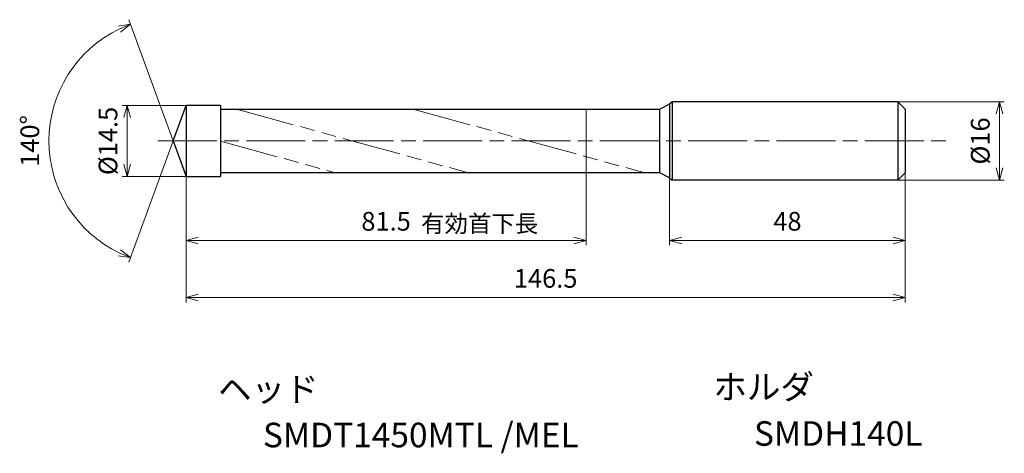
# Model space of a CAD drawing. Units: millimetres. Extents: x -34 to 167, y -64 to 25.
import ezdxf

# ---------------------------------------------------------------- set-up
doc = ezdxf.new("R2010")
doc.units = ezdxf.units.MM
doc.linetypes.add('AM_ISO08W050', pattern=[18, 12, -1.5, 3, -1.5])
doc.linetypes.add('AM_ISO09W050', pattern=[22.5, 12, -1.5, 3, -1.5, 3, -1.5])
for name, color, linetype, lineweight in [('AM_0', 7, 'Continuous', 30), ('AM_11', 3, 'AM_ISO09W050', 13), ('AM_5', 3, 'Continuous', 13), ('AM_7', 4, 'AM_ISO08W050', 13)]:
    doc.layers.add(name, color=color, linetype=linetype, lineweight=lineweight)
doc.layers.add('PV0001_1', color=7, linetype='Continuous')
doc.styles.get("Standard").update_dxf_attribs({"font": 'ISOCP.SHX', "height": 3.8, "bigfont": 'EXTFONT.SHX'})
doc.dimstyles.new('AM_JIS$0', dxfattribs={"dimtxt": 3.8, "dimasz": 2.5, "dimexe": 1, "dimexo": 0, "dimgap": 1.5, "dimtad": 3, "dimzin": 1, "dimdsep": 46, "dimtxsty": 'STANDARD', "dimblk": 'OPEN30', "dimcen": 0, "dimclrd": 3, "dimclre": 3, "dimclrt": 2, "dimaunit": 1, "dimadec": 0, "dimazin": 2, "dimtp": 0.1, "dimtm": 0.1, "dimtfac": 0.71, "dimtmove": 0, "dimatfit": 0, "dimldrblk": 'OPEN30', "dimfxl": 1, "dimlwd": 13, "dimlwe": 13, "dimarcsym": 0})
doc.dimstyles.new('AM_JIS$2', dxfattribs={"dimtxt": 3.8, "dimasz": 2.5, "dimexe": 1, "dimexo": 0, "dimgap": 1.5, "dimtad": 3, "dimzin": 1, "dimdsep": 46, "dimtxsty": 'STANDARD', "dimblk": 'OPEN30', "dimcen": 0, "dimclrd": 3, "dimclre": 3, "dimclrt": 2, "dimaunit": 1, "dimadec": 0, "dimazin": 2, "dimtp": 0.1, "dimtm": 0.1, "dimtfac": 0.71, "dimtmove": 0, "dimatfit": 0, "dimldrblk": 'OPEN30', "dimfxl": 1, "dimlwd": 13, "dimlwe": 13, "dimarcsym": 0})

# ---------------------------------------------------------------- blocks, each defined once
blk = doc.blocks.new('_Open30')
at = {"color": 0, "lineweight": -2}
for p, q in [((-1, 0.268), (0, 0)), ((0, 0), (-1, -0.268)), ((0, 0), (-1, 0))]:
    blk.add_line(p, q, dxfattribs=at)
blk = doc.blocks.new('*D31')
at = {"layer": 'AM_5', "color": 3, "lineweight": 13}
for p, q in [((0, 7.25), (-13, 7.25)), ((-12, 4.75), (-12, -4.75)), ((0, -7.25), (-13, -7.25))]:
    blk.add_line(p, q, dxfattribs=at)
at = {"layer": 'Defpoints', "color": 0}
for p in [(0, 7.25), (-12, -7.25), (0, -7.25)]:
    blk.add_point(p, dxfattribs=at)
at = {"layer": 'AM_5', "color": 3, "lineweight": 13, "xscale": 2.5, "yscale": 2.5, "zscale": 2.5}
for p, rotation in [((-12, 7.25), 90), ((-12, -7.25), 270)]:
    blk.add_blockref('_Open30', p, dxfattribs=dict(at, rotation=rotation))
at = {"layer": 'AM_5', "color": 2, "insert": (-15.4, 0), "char_height": 3.8, "attachment_point": 5, "rotation": 90}
blk.add_mtext('%%c14.5', dxfattribs=at)
blk = doc.blocks.new('*D32')
at = {"layer": 'AM_5', "color": 3, "lineweight": 13}
for p, q in [((145, 8), (166.67, 8)), ((165.67, -5.5), (165.67, 5.5)), ((145, -8), (166.67, -8))]:
    blk.add_line(p, q, dxfattribs=at)
at = {"layer": 'Defpoints', "color": 0}
for p in [(145, 8), (165.67, 8), (145, -8)]:
    blk.add_point(p, dxfattribs=at)
at = {"layer": 'AM_5', "color": 3, "lineweight": 13, "xscale": 2.5, "yscale": 2.5, "zscale": 2.5}
for p, rotation in [((165.67, 8), 90), ((165.67, -8), 270)]:
    blk.add_blockref('_Open30', p, dxfattribs=dict(at, rotation=rotation))
at = {"layer": 'AM_5', "color": 2, "insert": (162.27, 0), "char_height": 3.8, "attachment_point": 5, "rotation": 90}
blk.add_mtext('%%c16', dxfattribs=at)
blk = doc.blocks.new('*D33')
at = {"layer": 'AM_5', "color": 3, "lineweight": 13}
for p, q in [((98.5, -7.5), (98.5, -21.25)), ((146.5, -6.5), (146.5, -21.25)), ((144, -20.25), (101, -20.25))]:
    blk.add_line(p, q, dxfattribs=at)
at = {"layer": 'Defpoints', "color": 0}
for p in [(98.5, -7.5), (146.5, -6.5), (98.5, -20.25)]:
    blk.add_point(p, dxfattribs=at)
at = {"layer": 'AM_5', "color": 3, "lineweight": 13, "xscale": 2.5, "yscale": 2.5, "zscale": 2.5, "rotation": 180}
blk.add_blockref('_Open30', (98.5, -20.25), dxfattribs=at)
at = {"layer": 'AM_5', "color": 3, "lineweight": 13, "xscale": 2.5, "yscale": 2.5, "zscale": 2.5}
blk.add_blockref('_Open30', (146.5, -20.25), dxfattribs=at)
at = {"layer": 'AM_5', "color": 2, "insert": (122.5, -16.85), "char_height": 3.8, "attachment_point": 5}
blk.add_mtext('48', dxfattribs=at)
blk = doc.blocks.new('*D34')
at = {"layer": 'AM_5', "color": 3, "lineweight": 13}
for p, q in [((146.5, -6.5), (146.5, -32.88)), ((0, -8.25), (0, -32.88)), ((2.5, -31.88), (144, -31.88))]:
    blk.add_line(p, q, dxfattribs=at)
at = {"layer": 'Defpoints', "color": 0}
for p in [(146.5, -6.5), (0, -8.25), (146.5, -31.88)]:
    blk.add_point(p, dxfattribs=at)
at = {"layer": 'AM_5', "color": 3, "lineweight": 13, "xscale": 2.5, "yscale": 2.5, "zscale": 2.5, "rotation": 180}
blk.add_blockref('_Open30', (0, -31.88), dxfattribs=at)
at = {"layer": 'AM_5', "color": 3, "lineweight": 13, "xscale": 2.5, "yscale": 2.5, "zscale": 2.5}
blk.add_blockref('_Open30', (146.5, -31.88), dxfattribs=at)
at = {"layer": 'AM_5', "color": 2, "insert": (73.25, -28.48), "char_height": 3.8, "attachment_point": 5}
blk.add_mtext('146.5', dxfattribs=at)
blk = doc.blocks.new('*D35')
at = {"layer": 'AM_5', "color": 3, "lineweight": 13}
for p, q in [((81.5, -3.21), (81.5, -21.25)), ((0, -7.1), (0, -21.25)), ((2.5, -20.25), (79, -20.25))]:
    blk.add_line(p, q, dxfattribs=at)
at = {"layer": 'Defpoints', "color": 0}
for p in [(81.5, -3.21), (0, -7.1), (81.5, -20.25)]:
    blk.add_point(p, dxfattribs=at)
at = {"layer": 'AM_5', "color": 3, "lineweight": 13, "xscale": 2.5, "yscale": 2.5, "zscale": 2.5, "rotation": 180}
blk.add_blockref('_Open30', (0, -20.25), dxfattribs=at)
at = {"layer": 'AM_5', "color": 3, "lineweight": 13, "xscale": 2.5, "yscale": 2.5, "zscale": 2.5}
blk.add_blockref('_Open30', (81.5, -20.25), dxfattribs=at)
at = {"layer": 'AM_5', "color": 2, "insert": (40.75, -16.85), "char_height": 3.8, "attachment_point": 5}
blk.add_mtext('81.5', dxfattribs=at)
blk = doc.blocks.new('*D36')
at = {"layer": 'AM_5', "color": 3, "lineweight": 13}
for q in [(-11.63, 24.7), (-11.63, -24.7)]:
    blk.add_line((-2.64, 0), q, dxfattribs=at)
blk.add_arc((-2.64, 0), 25.28, 115.6682, 244.3318, dxfattribs=at)
at = {"layer": 'Defpoints', "color": 0}
for p in [(-25.85, 10.01), (0, 7.25), (-2.64, 0), (-2.64, 0), (0, -7.25)]:
    blk.add_point(p, dxfattribs=at)
at = {"layer": 'AM_5', "color": 3, "lineweight": 13, "xscale": 2.5, "yscale": 2.5, "zscale": 2.5}
for p, rotation in [((-11.29, 23.76), 22.83409979830639), ((-11.29, -23.76), 337.1659002016937)]:
    blk.add_blockref('_Open30', p, dxfattribs=dict(at, rotation=rotation))
at = {"layer": 'AM_5', "color": 2, "insert": (-31.32, 0), "char_height": 3.8, "attachment_point": 5, "rotation": 90}
blk.add_mtext('140°', dxfattribs=at)

msp = doc.modelspace()

# ---------------------------------------------------------------- linework, layer by layer
at = {"layer": 'AM_0'}
for p, q in [((-2.64, 0), (0, 7.25)), ((0, 7.25), (0, -7.25)), ((6.99, 7.25), (0, 7.25)), ((6.99, 7.25), (6.99, -7.25)), ((6.99, 6.5), (96.5, 6.5)), ((98.5, 7.5), (96.5, 6.5)), ((96.5, -6.5), (96.5, 6.5)), ((99, 8), (98.5, 7.5)), ((145, 8), (99, 8)), ((145, 8), (146.5, 6.5)), ((-2.64, 0), (0, -7.25)), ((0, -7.25), (6.99, -7.25)), ((96.5, -6.5), (6.99, -6.5)), ((98.5, -7.5), (96.5, -6.5)), ((98.5, -7.5), (99, -8)), ((145, -8), (99, -8)), ((145, -8), (146.5, -6.5))]:
    msp.add_line(p, q, dxfattribs=at)
at = {"layer": 'AM_11'}
for p, q in [((10.28, 6.5), (57.54, -6.5)), ((46.21, 6.5), (93.47, -6.5)), ((81.5, -3.21), (81.5, 6.5)), ((6.99, -0.02), (30.53, -6.5))]:
    msp.add_line(p, q, dxfattribs=at)
at = {"layer": 'AM_7'}
msp.add_line((-5.71, 0), (156.14, 0), dxfattribs=at)
at = {"layer": 'PV0001_1', "linetype": 'Continuous', "lineweight": 30, "ltscale": 0.5}
for p, q in [((98.5, 7.5), (98.5, -7.5)), ((99, 8), (99, -8)), ((145, 8), (145, -8)), ((146.5, 6.5), (146.5, -6.5))]:
    msp.add_line(p, q, dxfattribs=at)

# ---------------------------------------------------------------- texts
for s, height, p in [('有効首下長', 3.5, (47.87, -18.58)), ('ヘッド', 5, (6.53, -53.05)), ('ホルダ', 5, (107.42, -52.59)), ('SMDT1450MTL /MEL', 5, (15.67, -62.38)), ('SMDH140L', 5, (115.68, -62.07))]:
    msp.add_text(s, height=height).set_placement(p)
at = {"layer": 'PV0001_1', "color": 2, "lineweight": 30, "char_height": 2.3, "attachment_point": 4}
for insert in [(93.36, -12.43), (95.44, -12.43)]:
    msp.add_mtext('\\W0.72;\u3000', dxfattribs=dict(at, insert=insert))

# ---------------------------------------------------------------- dimensions: what is measured, and where the dimension line sits
at = {"layer": 'AM_5'}
dim = msp.add_angular_dim_2l(base=(-25.85, 10.01), line1=((-2.64, 0), (0, -7.25)), line2=((-2.64, 0), (0, 7.25)), dimstyle='AM_JIS$2', override={"dimdec": 1}, dxfattribs=at)
dim.commit()
dim.dimension.update_dxf_attribs({"geometry": '*D36', "text_midpoint": (-31.32, 0)})
for base, p1, p2, override, picture, middle in [((-12, -7.25), (0, 7.25), (0, -7.25), {"dimdec": 1}, '*D31', (-12, 0)), ((165.67, 8), (145, -8), (145, 8), {"dimdec": 0}, '*D32', (165.67, 0))]:
    dim = msp.add_linear_dim(base=base, p1=p1, p2=p2, angle=90, text='%%c<>', dimstyle='AM_JIS$0', override=override, dxfattribs=at)
    dim.commit()
    dim.dimension.update_dxf_attribs({"geometry": picture, "text_midpoint": middle, "dimtype": 160})
for base, p1, p2, override, picture, middle in [((81.5, -20.25), (0, -7.1), (81.5, -3.21), {"dimdec": 1}, '*D35', (40.75, -16.85)), ((146.5, -31.88), (0, -8.25), (146.5, -6.5), {"dimdec": 1}, '*D34', (73.25, -28.48)), ((98.5, -20.25), (146.5, -6.5), (98.5, -7.5), {"dimdec": 0}, '*D33', (122.5, -16.85))]:
    dim = msp.add_linear_dim(base=base, p1=p1, p2=p2, angle=0, dimstyle='AM_JIS$0', override=override, dxfattribs=at)
    dim.commit()
    dim.dimension.update_dxf_attribs({"geometry": picture, "text_midpoint": middle})

doc.saveas('drawing.dxf')
